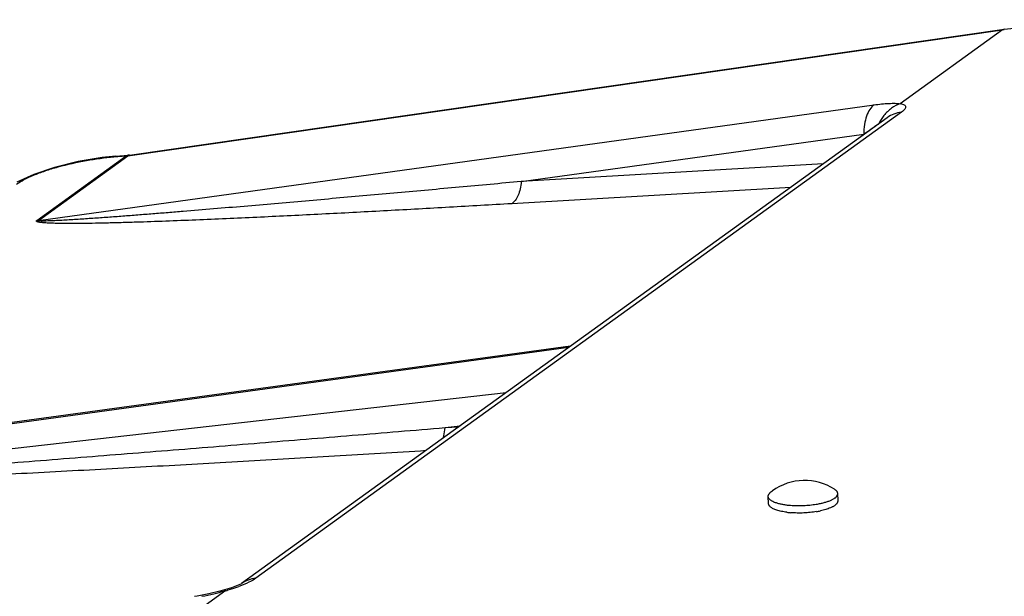
# Model space of a CAD drawing. Units: inches. Extents: x 0 to 17, y 0 to 11.
# Drawn here: x 13.1 to 14.3, y 4.6 to 5.3 of the extents above; entities that cross this region are included whole.
import ezdxf

# ---------------------------------------------------------------- set-up
doc = ezdxf.new("R2010")
doc.units = ezdxf.units.IN
doc.header["$LTSCALE"] = 0.935
doc.header["$MEASUREMENT"] = 0
doc.layers.get('0').update_dxf_attribs({"linetype": 'CONTINUOUS'})

msp = doc.modelspace()

# ---------------------------------------------------------------- linework, layer by layer
at = {"color": 9, "linetype": 'CONTINUOUS'}
for p, q in [((13.2524, 5.0902), (14.286, 5.239)), ((14.288, 5.2398), (14.286, 5.239)), ((14.286, 5.239), (14.288, 5.2393)), ((13.1468, 5.0139), (14.1343, 5.1503)), ((14.1665, 5.1417), (13.4036, 4.5911)), ((13.7172, 5.0598), (14.122, 5.1157)), ((13.1449, 5.0137), (13.2505, 5.09)), ((13.1468, 5.0139), (13.2524, 5.0902)), ((13.2358, 5.0888), (13.2505, 5.09)), ((13.2381, 5.0897), (13.2358, 5.0888)), ((13.2528, 5.0908), (13.2505, 5.09)), ((13.2545, 5.091), (13.253, 5.0905)), ((14.0742, 5.0808), (13.7172, 5.0598)), ((14.0357, 5.0529), (13.7061, 5.0336)), ((13.7732, 4.8635), (12.8002, 4.7304)), ((12.7641, 4.7044), (13.6996, 4.8104)), ((13.6272, 4.769), (13.645, 4.771)), ((13.6272, 4.769), (13.6436, 4.77)), ((13.3681, 4.5766), (13.3665, 4.5772))]:
    msp.add_line(p, q, dxfattribs=at)
at = {"color": 7, "linetype": 'CONTINUOUS'}
for p, q in [((13.2545, 5.091), (14.288, 5.2398)), ((14.286, 5.239), (14.165, 5.1517)), ((14.2881, 5.2399), (14.288, 5.2398)), ((14.1497, 5.1352), (13.3868, 4.5847)), ((14.1497, 5.1352), (14.1497, 5.1352)), ((13.2381, 5.0897), (13.2219, 5.088)), ((13.2381, 5.0897), (13.2528, 5.0908)), ((13.2545, 5.091), (13.2529, 5.0908)), ((13.7756, 4.8652), (12.8594, 4.7399)), ((14.0917, 4.6828), (14.0913, 4.6912)), ((14.0095, 4.6793), (14.0091, 4.6877)), ((13.387, 4.5848), (13.3866, 4.5846)), ((13.3681, 4.5766), (13.2836, 4.5156)), ((13.3665, 4.5772), (13.361, 4.5757)), ((13.3751, 4.5799), (13.3665, 4.5772)), ((13.3345, 4.5699), (13.3312, 4.5694))]:
    msp.add_line(p, q, dxfattribs=at)
for points in [[(13.2219, 5.088), (13.1936, 5.0833), (13.1658, 5.0765), (13.1412, 5.0682), (13.1214, 5.059)], [(13.3866, 4.5846), (13.3828, 4.5828), (13.3751, 4.5799)], [(13.361, 4.5757), (13.3481, 4.5726), (13.3345, 4.5699)]]:
    msp.add_lwpolyline(points, dxfattribs=at)
at = {"color": 9, "linetype": 'CONTINUOUS'}
for centre, radius, start, end in [((14.5648, 2.9402), 2.3156, 93.7317, 96.8653), ((14.1853, 5.1064), 0.0504, 141.5868, 154.5468), ((13.2484, 5.1188), 0.0289, 274.3165, 278.0643), ((13.2554, 5.086), 0.00512, 118.2155, 125.2285), ((13.1426, 5.0424), 0.0288, 274.5992, 278.4047), ((13.2758, 4.8952), 0.3317, 281.166, 283.6303), ((13.2864, 4.8524), 0.2877, 283.5838, 286.2275), ((13.295, 4.8225), 0.2565, 286.2528, 286.5544), ((13.2989, 4.8253), 0.2583, 285.4728, 286.8334), ((13.3143, 4.7743), 0.205, 286.8448, 288.3813), ((13.3233, 4.7475), 0.1767, 288.3504, 289.9546)]:
    msp.add_arc(centre, radius, start, end, dxfattribs=at)
at = {"color": 7, "linetype": 'CONTINUOUS'}
for centre, radius, start, end in [((14.0522, 4.6416), 0.065, 57.0571, 125.8387), ((14.0522, 4.6416), 0.065, 125.8388, 127.8445), ((14.0441, 4.7703), 0.1021, 262.7526, 265.4021), ((14.0499, 4.768), 0.0996, 279.3995, 282.1174)]:
    msp.add_arc(centre, radius, start, end, dxfattribs=at)
at = {"color": 9, "linetype": 'CONTINUOUS'}
for points, knots in [([(14.1343, 5.1503), (14.1323, 5.1489), (14.1286, 5.1448), (14.1249, 5.1368), (14.1226, 5.1268), (14.1221, 5.1195), (14.122, 5.1157)], [0, 0, 0, 0, 0.191158, 0.423315, 0.696143, 1, 1, 1, 1]), ([(14.1343, 5.1503), (14.1401, 5.1511), (14.1484, 5.152), (14.1587, 5.1523), (14.1631, 5.152), (14.165, 5.1517)], [0, 0, 0, 0, 0.571135, 0.808739, 1, 1, 1, 1]), ([(14.1653, 5.1519), (14.1616, 5.1506), (14.1543, 5.1467), (14.1484, 5.1409), (14.1458, 5.1377)], [0, 0, 0, 0, 0.491345, 1, 1, 1, 1]), ([(14.1653, 5.1519), (14.1662, 5.1518), (14.1678, 5.1514), (14.1697, 5.1506), (14.1711, 5.1496), (14.1717, 5.1481), (14.1714, 5.1466), (14.1704, 5.145), (14.1687, 5.1433), (14.1673, 5.1422), (14.1665, 5.1417)], [0, 0, 0, 0, 0.162964, 0.292928, 0.39317, 0.476415, 0.565531, 0.678934, 0.823597, 1, 1, 1, 1]), ([(14.1665, 5.1417), (14.1635, 5.1413), (14.1575, 5.1399), (14.1521, 5.137), (14.1497, 5.1352)], [0, 0, 0, 0, 0.504049, 1, 1, 1, 1]), ([(14.122, 5.1157), (14.125, 5.1179), (14.1293, 5.1211), (14.1351, 5.1251), (14.1379, 5.1269), (14.1393, 5.1277)], [0, 0, 0, 0, 0.526201, 0.77464, 1, 1, 1, 1]), ([(13.121, 5.0567), (13.1237, 5.0587), (13.1303, 5.0625), (13.1416, 5.0677), (13.1551, 5.0727), (13.1758, 5.0789), (13.2028, 5.085), (13.225, 5.088), (13.2358, 5.0888)], [0, 0, 0, 0, 0.084189, 0.188803, 0.310232, 0.444005, 0.727811, 1, 1, 1, 1]), ([(13.7172, 5.0598), (13.6928, 5.0575), (13.6441, 5.053), (13.5712, 5.0464), (13.5106, 5.041), (13.4622, 5.0367), (13.4259, 5.0335), (13.3898, 5.0304), (13.3538, 5.0274), (13.3238, 5.0249), (13.2999, 5.0229), (13.282, 5.0215), (13.2642, 5.0201), (13.2465, 5.0187), (13.2288, 5.0174), (13.2141, 5.0164), (13.2025, 5.0156), (13.1938, 5.015), (13.1852, 5.0145), (13.1766, 5.014), (13.1696, 5.0136), (13.164, 5.0134), (13.16, 5.0132), (13.1566, 5.0131), (13.154, 5.0131), (13.1524, 5.0131), (13.1512, 5.0131), (13.1503, 5.0131), (13.1494, 5.0132), (13.1486, 5.0132), (13.1479, 5.0133), (13.1475, 5.0134), (13.1471, 5.0134), (13.1469, 5.0135), (13.1467, 5.0136), (13.1466, 5.0138), (13.1467, 5.0139), (13.1468, 5.0139)], [0, 0, 0, 0, 0.128109, 0.255934, 0.383417, 0.447006, 0.510472, 0.573796, 0.636949, 0.699889, 0.73126, 0.762552, 0.793749, 0.82483, 0.855764, 0.886505, 0.901779, 0.91697, 0.932054, 0.946994, 0.961729, 0.968983, 0.976127, 0.98311, 0.986512, 0.989827, 0.991439, 0.99301, 0.99453, 0.995977, 0.997317, 0.997929, 0.998485, 0.998967, 0.999336, 0.999603, 1, 1, 1, 1]), ([(13.7172, 5.0598), (13.717, 5.0569), (13.7162, 5.0513), (13.7139, 5.0437), (13.7107, 5.0377), (13.7077, 5.0346), (13.7061, 5.0336)], [0, 0, 0, 0, 0.299589, 0.571356, 0.805348, 1, 1, 1, 1]), ([(13.7061, 5.0336), (13.6815, 5.0321), (13.6326, 5.0293), (13.5593, 5.0252), (13.4984, 5.022), (13.4499, 5.0196), (13.4138, 5.0178), (13.3777, 5.0161), (13.3419, 5.0146), (13.3062, 5.0132), (13.2767, 5.0121), (13.2533, 5.0114), (13.2359, 5.0109), (13.2187, 5.0105), (13.2044, 5.0102), (13.1932, 5.0101), (13.1849, 5.0101), (13.178, 5.0101), (13.1726, 5.0102), (13.1686, 5.0103), (13.1647, 5.0104), (13.1609, 5.0105), (13.1572, 5.0107), (13.1541, 5.0109), (13.1518, 5.0111), (13.1502, 5.0113), (13.1486, 5.0115), (13.1472, 5.0117), (13.1461, 5.012), (13.1453, 5.0122), (13.1448, 5.0125), (13.1443, 5.0129), (13.1445, 5.0134), (13.1447, 5.0136), (13.1449, 5.0137)], [0, 0, 0, 0, 0.130773, 0.261025, 0.390649, 0.455177, 0.519478, 0.583511, 0.647222, 0.710529, 0.773306, 0.804434, 0.835335, 0.865948, 0.896173, 0.911091, 0.925839, 0.940365, 0.947521, 0.954589, 0.961549, 0.968371, 0.975016, 0.981415, 0.984489, 0.987451, 0.990266, 0.992883, 0.995212, 0.996227, 0.997109, 0.998384, 0.999017, 1, 1, 1, 1]), ([(12.7647, 4.7045), (12.7643, 4.7041), (12.7664, 4.7039), (12.7674, 4.7039), (12.7694, 4.7039), (12.7718, 4.7039), (12.7748, 4.7039), (12.7779, 4.704), (12.782, 4.7041), (12.7873, 4.7044), (12.7937, 4.7047), (12.8001, 4.705), (12.8066, 4.7053), (12.8154, 4.7058), (12.8263, 4.7065), (12.8395, 4.7073), (12.8528, 4.7082), (12.866, 4.7091), (12.8794, 4.71), (12.8972, 4.7112), (12.9196, 4.7128), (12.9464, 4.7148), (12.9734, 4.7167), (13.0004, 4.7188), (13.0364, 4.7215), (13.0816, 4.7249), (13.1358, 4.7292), (13.1902, 4.7334), (13.2446, 4.7378), (13.2992, 4.7421), (13.3537, 4.7465), (13.4266, 4.7525), (13.5177, 4.7599), (13.5907, 4.766), (13.6272, 4.769)], [0, 0, 0, 0, 0.001785, 0.003285, 0.004886, 0.008245, 0.011725, 0.015279, 0.018882, 0.026193, 0.033598, 0.041069, 0.048588, 0.056145, 0.071346, 0.086636, 0.101991, 0.117398, 0.132848, 0.148332, 0.179389, 0.210538, 0.24176, 0.273044, 0.304378, 0.367172, 0.430104, 0.493145, 0.556279, 0.619492, 0.682775, 0.746118, 0.872966, 1, 1, 1, 1]), ([(13.625, 4.7563), (13.6253, 4.7573), (13.6264, 4.7615), (13.627, 4.7657), (13.6272, 4.769)], [0, 0, 0, 0, 0.237516, 1, 1, 1, 1]), ([(12.7638, 4.7042), (12.7637, 4.7042), (12.7635, 4.7041), (12.7632, 4.704), (12.763, 4.7038), (12.7631, 4.7037), (12.7632, 4.7036), (12.7635, 4.7035), (12.7638, 4.7034), (12.7642, 4.7032), (12.7648, 4.703), (12.7657, 4.7029), (12.7668, 4.7027), (12.768, 4.7026), (12.7692, 4.7025), (12.771, 4.7023), (12.7732, 4.7022), (12.776, 4.7021), (12.7788, 4.702), (12.7817, 4.7019), (12.7847, 4.7019), (12.7886, 4.7019), (12.7937, 4.7018), (12.7998, 4.7019), (12.808, 4.7019), (12.8184, 4.7021), (12.8311, 4.7024), (12.8438, 4.7027), (12.8609, 4.7032), (12.8825, 4.7039), (12.9172, 4.7052), (12.961, 4.7071), (13.0138, 4.7095), (13.0668, 4.712), (13.1201, 4.7147), (13.1736, 4.7175), (13.2272, 4.7204), (13.2989, 4.7243), (13.3887, 4.7294), (13.4968, 4.7357), (13.5689, 4.74), (13.605, 4.7422)], [0, 0, 0, 0, 0.000495, 0.000858, 0.001072, 0.001209, 0.001395, 0.001631, 0.002118, 0.002596, 0.003132, 0.004381, 0.005729, 0.007161, 0.008656, 0.010196, 0.013385, 0.016679, 0.020051, 0.023483, 0.026962, 0.030481, 0.037613, 0.044843, 0.05215, 0.066937, 0.081897, 0.096985, 0.112174, 0.142784, 0.173626, 0.235801, 0.298436, 0.361401, 0.424619, 0.48804, 0.55163, 0.615364, 0.743196, 0.871431, 1, 1, 1, 1]), ([(13.4036, 4.5911), (13.401, 4.5893), (13.3945, 4.5856), (13.3876, 4.5828), (13.3836, 4.5814)], [0, 0, 0, 0, 0.430503, 1, 1, 1, 1]), ([(13.4036, 4.5911), (13.4006, 4.5908), (13.3946, 4.5893), (13.3892, 4.5864), (13.3868, 4.5847)], [0, 0, 0, 0, 0.504049, 1, 1, 1, 1])]:
    msp.add_open_spline(points, degree=3, knots=knots, dxfattribs=at)
at = {"color": 7, "linetype": 'CONTINUOUS'}
for points, knots in [([(14.0091, 4.6877), (14.0091, 4.6879), (14.0091, 4.6884), (14.0093, 4.689), (14.0095, 4.6897), (14.0099, 4.6904), (14.0103, 4.691), (14.0109, 4.6917), (14.0116, 4.6924), (14.0121, 4.6928), (14.0123, 4.693)], [0, 0, 0, 0, 0.103252, 0.208955, 0.319428, 0.436657, 0.562255, 0.697464, 0.843195, 1, 1, 1, 1]), ([(14.0913, 4.6912), (14.0913, 4.6914), (14.0912, 4.6919), (14.091, 4.6925), (14.0907, 4.6932), (14.0903, 4.6938), (14.0898, 4.6944), (14.0892, 4.6951), (14.0884, 4.6956), (14.0879, 4.696), (14.0876, 4.6962)], [0, 0, 0, 0, 0.103003, 0.208573, 0.319011, 0.436283, 0.561974, 0.697283, 0.843094, 1, 1, 1, 1]), ([(14.0876, 4.6856), (14.0879, 4.6858), (14.0885, 4.6862), (14.0893, 4.6869), (14.0899, 4.6876), (14.0904, 4.6883), (14.0908, 4.689), (14.0911, 4.6898), (14.0913, 4.6905), (14.0913, 4.691), (14.0913, 4.6912)], [0, 0, 0, 0, 0.159321, 0.306873, 0.443131, 0.568964, 0.685645, 0.794876, 0.898808, 1, 1, 1, 1]), ([(14.0189, 4.68), (14.0182, 4.6802), (14.0168, 4.6807), (14.0148, 4.6815), (14.0132, 4.6824), (14.0118, 4.6834), (14.0108, 4.6843), (14.0102, 4.685), (14.0098, 4.6855), (14.0095, 4.686), (14.0093, 4.6866), (14.0092, 4.6871), (14.0091, 4.6875), (14.0091, 4.6877)], [0, 0, 0, 0, 0.176188, 0.336632, 0.481079, 0.609741, 0.723485, 0.775332, 0.82422, 0.870572, 0.914905, 0.957822, 1, 1, 1, 1]), ([(14.0192, 4.6716), (14.0185, 4.6718), (14.0171, 4.6723), (14.0152, 4.6731), (14.0135, 4.674), (14.0121, 4.675), (14.0112, 4.6759), (14.0106, 4.6766), (14.0102, 4.6771), (14.0099, 4.6776), (14.0097, 4.6782), (14.0095, 4.6787), (14.0095, 4.6791), (14.0095, 4.6793)], [0, 0, 0, 0, 0.176188, 0.336632, 0.481079, 0.609741, 0.723485, 0.775332, 0.82422, 0.870572, 0.914905, 0.957822, 1, 1, 1, 1]), ([(14.0356, 4.6769), (14.034, 4.677), (14.031, 4.6773), (14.0273, 4.6779), (14.0245, 4.6785), (14.0225, 4.6789), (14.0207, 4.6794), (14.0195, 4.6798), (14.0189, 4.68)], [0, 0, 0, 0, 0.277791, 0.539216, 0.662728, 0.780918, 0.893441, 1, 1, 1, 1]), ([(14.0658, 4.6782), (14.0646, 4.678), (14.0622, 4.6776), (14.0584, 4.6772), (14.0546, 4.6768), (14.0507, 4.6766), (14.0469, 4.6765), (14.0431, 4.6765), (14.0393, 4.6766), (14.0368, 4.6768), (14.0356, 4.6769)], [0, 0, 0, 0, 0.121482, 0.245977, 0.372499, 0.500037, 0.627571, 0.754078, 0.87855, 1, 1, 1, 1]), ([(14.0822, 4.6826), (14.0817, 4.6824), (14.0805, 4.6819), (14.0787, 4.6813), (14.0768, 4.6807), (14.074, 4.6799), (14.0704, 4.679), (14.0674, 4.6784), (14.0658, 4.6782)], [0, 0, 0, 0, 0.106585, 0.219129, 0.337332, 0.460847, 0.722258, 1, 1, 1, 1]), ([(14.0876, 4.6856), (14.0872, 4.6853), (14.0865, 4.6848), (14.0852, 4.684), (14.0837, 4.6833), (14.0827, 4.6828), (14.0822, 4.6826)], [0, 0, 0, 0, 0.222967, 0.46412, 0.723246, 1, 1, 1, 1]), ([(14.088, 4.6772), (14.0883, 4.6774), (14.0888, 4.6778), (14.0896, 4.6785), (14.0903, 4.6792), (14.0908, 4.6799), (14.0912, 4.6807), (14.0915, 4.6814), (14.0916, 4.6821), (14.0917, 4.6826), (14.0917, 4.6828)], [0, 0, 0, 0, 0.159321, 0.306873, 0.443131, 0.568964, 0.685645, 0.794876, 0.898808, 1, 1, 1, 1]), ([(14.0312, 4.669), (14.0301, 4.6691), (14.028, 4.6695), (14.0248, 4.67), (14.022, 4.6707), (14.0201, 4.6713), (14.0192, 4.6716)], [0, 0, 0, 0, 0.273895, 0.533021, 0.775573, 1, 1, 1, 1]), ([(14.0662, 4.6698), (14.065, 4.6696), (14.0625, 4.6692), (14.0588, 4.6688), (14.055, 4.6685), (14.0511, 4.6682), (14.0472, 4.6681), (14.0434, 4.6681), (14.0396, 4.6683), (14.0372, 4.6684), (14.0359, 4.6685)], [0, 0, 0, 0, 0.121482, 0.245977, 0.372499, 0.500037, 0.627571, 0.754078, 0.87855, 1, 1, 1, 1]), ([(14.0826, 4.6742), (14.0817, 4.6739), (14.0799, 4.6732), (14.0771, 4.6723), (14.074, 4.6714), (14.0719, 4.6709), (14.0708, 4.6707)], [0, 0, 0, 0, 0.224464, 0.46703, 0.726143, 1, 1, 1, 1]), ([(14.088, 4.6772), (14.0876, 4.6769), (14.0868, 4.6764), (14.0855, 4.6756), (14.0841, 4.6749), (14.0831, 4.6745), (14.0826, 4.6742)], [0, 0, 0, 0, 0.222967, 0.46412, 0.723246, 1, 1, 1, 1])]:
    msp.add_open_spline(points, degree=3, knots=knots, dxfattribs=at)

doc.saveas('drawing.dxf')
